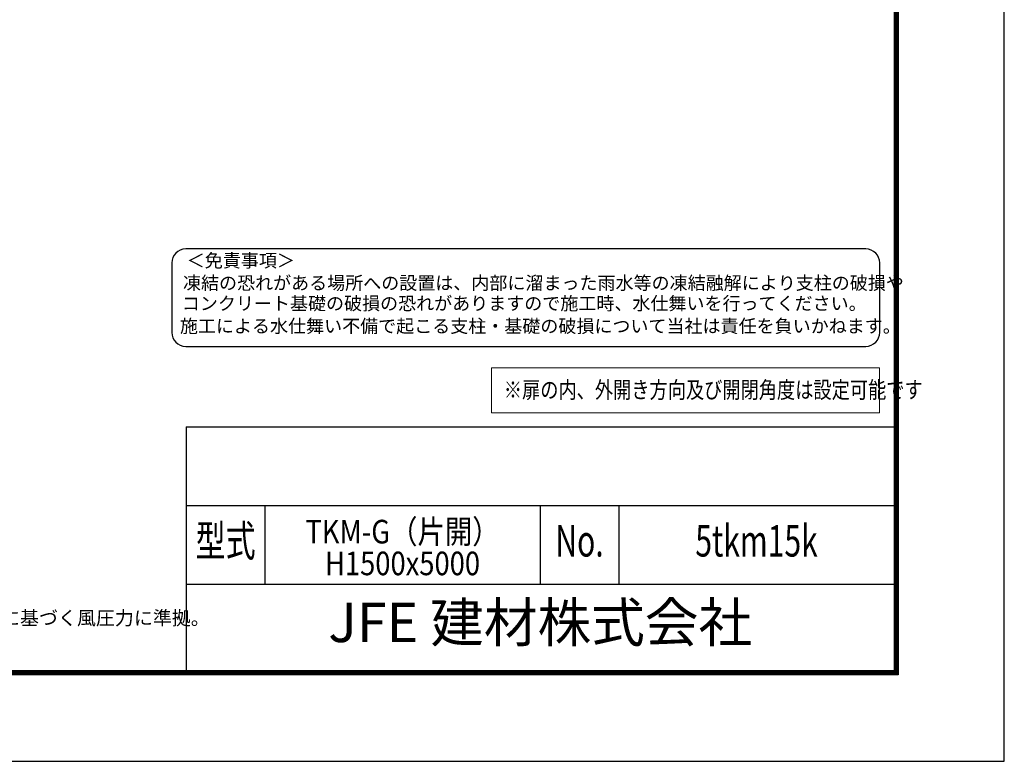
# Model space of a CAD drawing. Units: millimetres. Extents: x 0 to 23760, y 0 to 16800.
# Drawn here: x 16679 to 23760, y 0 to 5331 of the extents above; entities that cross this region are included whole.
import ezdxf
from ezdxf.enums import TextEntityAlignment as Align

# ---------------------------------------------------------------- set-up
doc = ezdxf.new("R2010")
doc.units = ezdxf.units.MM
for name, color, linetype in [('D-TTL', 2, 'Continuous'), ('D-TTL-TXT', 7, 'Continuous'), ('WAKU', 7, 'Continuous'), ('文字2', 254, 'Continuous')]:
    doc.layers.add(name, color=color, linetype=linetype)
doc.layers.add('寸法線', color=4, linetype='Continuous', lineweight=18)
doc.styles.add('ROMANS', font='romans.shx', dxfattribs={"width": 0.85, "bigfont": 'extfont.shx'})
doc.styles.add('ROMANSE', font='Romans.shx', dxfattribs={"width": 0.7, "bigfont": 'EXTFONT.SHX'})
doc.styles.get("Standard").update_dxf_attribs({"font": 'romans.shx', "width": 0.8, "bigfont": 'bigfont.shx'})
doc.styles.add('ゴシック', font='txt')

msp = doc.modelspace()

# ---------------------------------------------------------------- linework, layer by layer
at = {"layer": 'D-TTL', "color": 7}
for p, q in [((17876.571, 2404.286), (17876.571, 650.571)), ((17876.571, 2404.286), (22968, 2404.286)), ((17876.571, 1838.571), (22968, 1838.571)), ((18442.286, 1838.571), (18442.286, 1272.857)), ((20422.286, 1838.571), (20422.286, 1272.857)), ((20988, 1838.571), (20988, 1272.857)), ((17876.571, 1272.857), (22968, 1272.857))]:
    msp.add_line(p, q, dxfattribs=at)
for points in [[(0, 0), (23760, 0), (23760, 16800), (0, 16800)], [(763.714, 16179.429), (22996.286, 16179.429), (22996.286, 622.286), (763.714, 622.286)], [(770.786, 16172.357), (22989.214, 16172.357), (22989.214, 629.357), (770.786, 629.357)], [(777.857, 16165.286), (22982.143, 16165.286), (22982.143, 636.429), (777.857, 636.429)], [(784.929, 16158.214), (22975.071, 16158.214), (22975.071, 643.5), (784.929, 643.5)], [(792, 16151.143), (22968, 16151.143), (22968, 650.571), (792, 650.571)]]:
    msp.add_lwpolyline(points, close=True, dxfattribs=at)
at = {"layer": 'D-TTL-TXT', "color": 2}
msp.add_lwpolyline([(22764.291, 2982.92, 0.41421356), (22864.291, 3082.92), (22864.291, 3582.92, 0.41421356), (22764.291, 3682.92), (17873.191, 3682.92, 0.41421356), (17773.191, 3582.92), (17773.191, 3082.92, 0.41421356), (17873.191, 2982.92)], format="xyb", close=True, dxfattribs=at)
at = {"layer": '寸法線'}
msp.add_lwpolyline([(20070.941, 2506.117), (22862.492, 2506.117), (22862.492, 2827.825), (20070.941, 2827.825)], close=True, dxfattribs=at)

# ---------------------------------------------------------------- texts
at = {"layer": 'D-TTL-TXT', "style": 'ゴシック'}
for s, p in [('＜免責事項＞ \u3000\u3000', (17880.602, 3552.14)), ('凍結の恐れがある場所への設置は、内部に溜まった雨水等の凍結融解により支柱の破損や', (17853.554, 3391.148)), ('コンクリート基礎の破損の恐れがありますので施工時、水仕舞いを行ってください。', (17845.334, 3244.301)), ('施工による水仕舞い不備で起こる支柱・基礎の破損について当社は責任を負いかねます。 ', (17831.35, 3081.316))]:
    msp.add_text(s, height=95, dxfattribs=at).set_placement(p)
at = {"layer": 'D-TTL-TXT', "style": 'ROMANSE', "width": 0.7}
for s, p in [('型式', (18159.429, 1555.714)), ('5tkm15k', (21978, 1555.714)), ('No.', (20705.143, 1555.714))]:
    msp.add_text(s, height=226.2857, dxfattribs=at).set_placement(p, align=Align.MIDDLE)
at = {"layer": 'D-TTL-TXT', "style": 'ROMANSE'}
msp.add_text('JFE 建材株式会社', height=282.8571, dxfattribs=at).set_placement((20422.286, 961.714), align=Align.MIDDLE)
at = {"layer": 'D-TTL-TXT', "linetype": 'Continuous', "style": 'ゴシック'}
msp.add_text('（設計条件）風荷重：昭和57年改正 建築基準法・同施行令に基づく風圧力に準拠。', height=100, dxfattribs=at).set_placement((12952.571, 980.314))
at = {"layer": 'WAKU', "style": 'ROMANS', "width": 0.85}
for s, p in [('TKM-G（片開）', (19432.286, 1566.058)), ('H1500x5000', (19432.286, 1337.666))]:
    msp.add_text(s, height=169.7143, dxfattribs=at).set_placement(p, align=Align.CENTER)
at = {"layer": '文字2', "width": 0.8}
msp.add_text('※扉の内、外開き方向及び開閉角度は設定可能です', height=120, dxfattribs=at).set_placement((20160.782, 2610.498))

doc.saveas('drawing.dxf')
